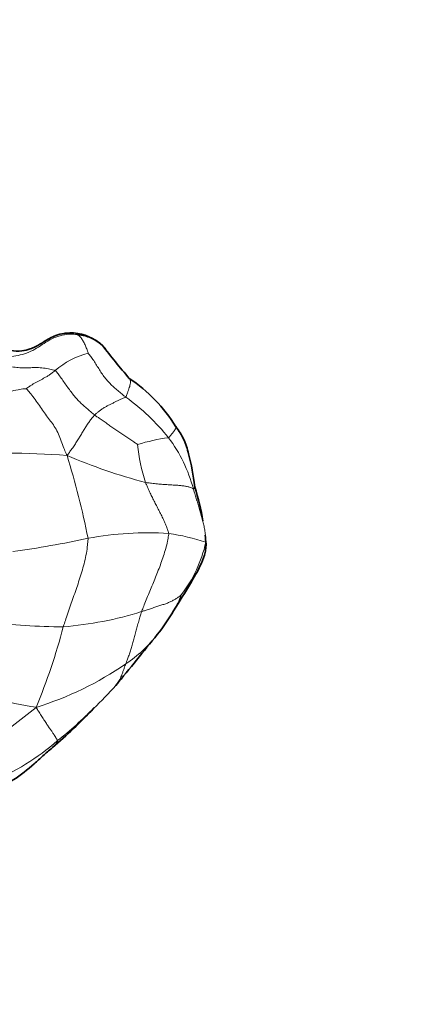
# Model space of a CAD drawing. Units: millimetres. Extents: x 0 to 1478, y 0 to 1758.
# Drawn here: x 378 to 391, y 1251 to 1285 of the extents above; entities that cross this region are included whole.
import ezdxf
from ezdxf import colors
from ezdxf.entities.mleader import LeaderData, LeaderLine
from ezdxf.math import Vec2, Vec3

# ---------------------------------------------------------------- set-up
doc = ezdxf.new("R2010")
doc.units = ezdxf.units.MM
doc.layers.add('DV7_Défaut', color=7, linetype='Continuous')
doc.layers.add('Défaut', color=7, linetype='Continuous')

# ---------------------------------------------------------------- blocks, each defined once
blk = doc.blocks.new('_DOT')
at = {"color": 0}
blk.add_line((0, 0), (-1, 0), dxfattribs=at)
at = {"color": 0, "const_width": 0.333}
blk.add_lwpolyline([(-0.1665, 0, 1), (0.1665, 0, 1)], format="xyb", close=True, dxfattribs=at)
blk = doc.blocks.new('SE6')
at = {"layer": 'DV7_Défaut', "color": 7, "linetype": 'Continuous', "lineweight": 35}
for centre, radius, start, end in [((379.26, 1272.148), 1.677, 48.2354, 85.4653), ((404.958, 1292.462), 31.107, 217.7949, 220.4993), ((378.25, 1267.707), 5.482, 31.855, 56.1467), ((374.254, 1265.671), 9.732, 10.025, 17.0675), ((374.254, 1265.671), 9.732, 5.3311, 7.1224), ((377.073, 1267.586), 6.632, 321.5781, 330.1492), ((15.516, 1562.061), 472.935, 320.57631, 320.84881), ((378.719, 1266.192), 4.473, 322.465, 323.0276), ((369.966, 1271.439), 14.586, 313.8921, 318.2296), ((366.691, 1273.615), 18.444, 310.4755, 316.5389)]:
    blk.add_arc(centre, radius, start, end, dxfattribs=at)
at = {"layer": 'DV7_Défaut', "color": 7, "linetype": 'Continuous', "lineweight": 18}
for centre, radius, start, end in [((380.557, 1270.485), 2.717, 104.1095, 131.2526), ((376.755, 1265.481), 7.568, 38.798, 54.1811), ((383.412, 1264.258), 6.013, 97.2544, 107.623), ((378.526, 1267.133), 5.156, 15.017, 36.8126), ((387.552, 1270.548), 5.986, 185.3659, 198.1214), ((377.051, 1241.722), 27.971, 85.6602, 94.1742), ((353.412, 1261.563), 26.984, 11.1303, 17.357), ((387.006, 1288.033), 20.019, 246.9496, 255.1138), ((372.994, 1298.39), 32.362, 277.664, 282.3013), ((381.929, 1255.774), 11.186, 86.2549, 100.5126), ((381.702, 1260.059), 6.943, 71.246, 82.0728), ((379.51, 1267.607), 4.53, 322.1612, 347.5865), ((380.985, 1265.527), 2.216, 325.9818, 341.6039), ((378.062, 1275.998), 12.303, 274.5529, 287.3475), ((379.033, 1283.487), 19.754, 262.4214, 270.0173), ((358.681, 1269.068), 21.045, 337.3646, 345.3159), ((378.719, 1266.192), 4.473, 303.4233, 322.465), ((374.771, 1271.771), 11.306, 287.1497, 304.5477), ((380.25, 1274.666), 13.864, 248.8255, 261.0989), ((362.734, 1279.905), 24.39, 299.2502, 309.0674), ((369.998, 1270.956), 14.215, 308.4588, 315.3104), ((373.166, 1266.366), 8.659, 292.9386, 310.9381)]:
    blk.add_arc(centre, radius, start, end, dxfattribs=at)
at = {"layer": 'DV7_Défaut', "color": 7, "linetype": 'Continuous', "lineweight": 35}
for points, knots in [([(379.392, 1273.82), (379.33, 1273.82), (379.229, 1273.82), (379.019, 1273.8), (378.721, 1273.723), (378.406, 1273.541), (378.125, 1273.364), (377.877, 1273.253), (377.583, 1273.189), (377.188, 1273.202), (376.722, 1273.408), (376.467, 1273.599), (376.305, 1273.731)], [0, 0, 0, 0, 0.047679, 0.092723, 0.174799, 0.307198, 0.397774, 0.459501, 0.546125, 0.664049, 0.814202, 1, 1, 1, 1]), ([(379.531, 1273.763), (379.548, 1273.761), (379.617, 1273.752), (379.755, 1273.731), (379.938, 1273.678), (380.126, 1273.59), (380.276, 1273.486), (380.363, 1273.412), (380.395, 1273.382)], [0, 0, 0, 0, 0.053815, 0.215258, 0.430516, 0.645774, 0.861032, 1, 1, 1, 1]), ([(383.558, 1268.527), (383.499, 1268.948), (383.412, 1269.454), (383.196, 1270.185), (383.01, 1270.452), (382.904, 1270.604)], [0, 0, 0, 0, 0.526423, 0.770696, 1, 1, 1, 1]), ([(382.826, 1264.285), (383.042, 1264.625), (383.331, 1265.094), (383.709, 1265.734), (383.875, 1266.124), (383.934, 1266.381), (383.941, 1266.502), (383.945, 1266.575)], [0, 0, 0, 0, 0.430313, 0.702443, 0.848386, 0.923368, 1, 1, 1, 1]), ([(376.178, 1258.061), (376.284, 1258.074), (376.451, 1258.095), (376.845, 1258.228), (377.405, 1258.491), (377.916, 1258.919), (378.35, 1259.317), (378.544, 1259.483), (378.664, 1259.585)], [0, 0, 0, 0, 0.101133, 0.188176, 0.413716, 0.717797, 0.853751, 1, 1, 1, 1])]:
    blk.add_open_spline(points, degree=3, knots=knots, dxfattribs=at)
at = {"layer": 'DV7_Défaut', "color": 7, "linetype": 'Continuous', "lineweight": 18}
for points, knots in [([(379.531, 1273.763), (379.506, 1273.766), (379.405, 1273.774), (379.203, 1273.781), (378.926, 1273.737), (378.641, 1273.62), (378.378, 1273.462), (378.125, 1273.292), (377.855, 1273.149), (377.563, 1273.06), (377.26, 1273.011), (376.955, 1272.98), (376.675, 1272.972), (376.472, 1272.976), (376.371, 1272.979), (376.339, 1272.978)], [0, 0, 0, 0, 0.022727, 0.090909, 0.181818, 0.272727, 0.363636, 0.454545, 0.545455, 0.636364, 0.727273, 0.818182, 0.909091, 0.977273, 1, 1, 1, 1]), ([(379.531, 1273.763), (379.527, 1273.766), (379.515, 1273.776), (379.489, 1273.796), (379.451, 1273.809), (379.417, 1273.815), (379.398, 1273.819), (379.392, 1273.82)], [0, 0, 0, 0, 0.073692, 0.29477, 0.58954, 0.88431, 1, 1, 1, 1]), ([(379.895, 1273.121), (379.895, 1273.124), (379.886, 1273.151), (379.87, 1273.204), (379.845, 1273.274), (379.816, 1273.348), (379.786, 1273.417), (379.753, 1273.482), (379.719, 1273.543), (379.685, 1273.599), (379.649, 1273.651), (379.611, 1273.697), (379.574, 1273.729), (379.547, 1273.75), (379.534, 1273.76), (379.531, 1273.763)], [0, 0, 0, 0, 0.022727, 0.090909, 0.181818, 0.272727, 0.363636, 0.454545, 0.545455, 0.636364, 0.727273, 0.818182, 0.909091, 0.977273, 1, 1, 1, 1]), ([(380.395, 1273.382), (380.413, 1273.365), (380.449, 1273.329), (380.484, 1273.292), (380.502, 1273.272)], [0, 0, 0, 0, 0.480629, 1, 1, 1, 1]), ([(376.339, 1272.978), (376.359, 1272.963), (376.431, 1272.927), (376.577, 1272.856), (376.777, 1272.776), (376.998, 1272.713), (377.219, 1272.666), (377.439, 1272.631), (377.656, 1272.62), (377.867, 1272.624), (378.078, 1272.633), (378.299, 1272.626), (378.513, 1272.592), (378.671, 1272.556), (378.75, 1272.538), (378.766, 1272.528)], [0, 0, 0, 0, 0.022727, 0.090909, 0.181818, 0.272727, 0.363636, 0.454545, 0.545455, 0.636364, 0.727273, 0.818182, 0.909091, 0.977273, 1, 1, 1, 1]), ([(381.184, 1271.617), (381.172, 1271.626), (381.126, 1271.662), (381.034, 1271.736), (380.908, 1271.839), (380.774, 1271.956), (380.644, 1272.081), (380.519, 1272.215), (380.407, 1272.36), (380.306, 1272.516), (380.208, 1272.673), (380.11, 1272.831), (380.015, 1272.971), (379.94, 1273.066), (379.903, 1273.114), (379.895, 1273.121)], [0, 0, 0, 0, 0.022727, 0.090909, 0.181818, 0.272727, 0.363636, 0.454545, 0.545455, 0.636364, 0.727273, 0.818182, 0.909091, 0.977273, 1, 1, 1, 1]), ([(377.773, 1271.905), (377.775, 1271.908), (377.806, 1271.931), (377.864, 1271.977), (377.944, 1272.032), (378.032, 1272.083), (378.119, 1272.132), (378.207, 1272.178), (378.297, 1272.224), (378.387, 1272.274), (378.48, 1272.328), (378.575, 1272.391), (378.662, 1272.451), (378.726, 1272.498), (378.757, 1272.522), (378.766, 1272.528)], [0, 0, 0, 0, 0.022727, 0.090909, 0.181818, 0.272727, 0.363636, 0.454545, 0.545455, 0.636364, 0.727273, 0.818182, 0.909091, 0.977273, 1, 1, 1, 1]), ([(378.766, 1272.528), (378.779, 1272.521), (378.817, 1272.471), (378.892, 1272.371), (378.995, 1272.229), (379.107, 1272.07), (379.219, 1271.911), (379.333, 1271.759), (379.45, 1271.614), (379.571, 1271.482), (379.698, 1271.358), (379.83, 1271.239), (379.958, 1271.132), (380.055, 1271.052), (380.103, 1271.011), (380.116, 1271.001)], [0, 0, 0, 0, 0.022727, 0.090909, 0.181818, 0.272727, 0.363636, 0.454545, 0.545455, 0.636364, 0.727273, 0.818182, 0.909091, 0.977273, 1, 1, 1, 1]), ([(381.184, 1271.617), (381.19, 1271.623), (381.203, 1271.655), (381.228, 1271.719), (381.261, 1271.806), (381.293, 1271.899), (381.321, 1271.987), (381.339, 1272.067), (381.346, 1272.139), (381.341, 1272.199), (381.325, 1272.238), (381.309, 1272.256), (381.303, 1272.261)], [0, 0, 0, 0, 0.029566, 0.118264, 0.236529, 0.354793, 0.473057, 0.591322, 0.709586, 0.82785, 0.946115, 1, 1, 1, 1]), ([(377.773, 1271.905), (377.757, 1271.907), (377.656, 1271.898), (377.458, 1271.873), (377.205, 1271.8), (376.931, 1271.716), (376.639, 1271.656), (376.33, 1271.663), (376.02, 1271.716), (375.71, 1271.763), (375.399, 1271.776), (375.101, 1271.733), (374.846, 1271.663), (374.664, 1271.612), (374.572, 1271.586), (374.548, 1271.581)], [0, 0, 0, 0, 0.022727, 0.090909, 0.181818, 0.272727, 0.363636, 0.454545, 0.545455, 0.636364, 0.727273, 0.818182, 0.909091, 0.977273, 1, 1, 1, 1]), ([(379.167, 1269.613), (379.149, 1269.637), (379.117, 1269.719), (379.055, 1269.883), (378.967, 1270.108), (378.875, 1270.35), (378.766, 1270.569), (378.63, 1270.753), (378.498, 1270.931), (378.367, 1271.121), (378.224, 1271.327), (378.071, 1271.536), (377.932, 1271.722), (377.831, 1271.841), (377.78, 1271.899), (377.773, 1271.905)], [0, 0, 0, 0, 0.022727, 0.090909, 0.181818, 0.272727, 0.363636, 0.454545, 0.545455, 0.636364, 0.727273, 0.818182, 0.909091, 0.977273, 1, 1, 1, 1]), ([(381.184, 1271.617), (381.179, 1271.612), (381.148, 1271.6), (381.085, 1271.575), (380.996, 1271.536), (380.897, 1271.489), (380.797, 1271.44), (380.697, 1271.39), (380.596, 1271.339), (380.497, 1271.286), (380.398, 1271.228), (380.3, 1271.163), (380.216, 1271.092), (380.154, 1271.037), (380.123, 1271.008), (380.116, 1271.001)], [0, 0, 0, 0, 0.022727, 0.090909, 0.181818, 0.272727, 0.363636, 0.454545, 0.545455, 0.636364, 0.727273, 0.818182, 0.909091, 0.977273, 1, 1, 1, 1]), ([(379.167, 1269.613), (379.179, 1269.626), (379.211, 1269.669), (379.275, 1269.757), (379.362, 1269.879), (379.454, 1270.013), (379.541, 1270.147), (379.62, 1270.281), (379.698, 1270.411), (379.774, 1270.538), (379.853, 1270.66), (379.933, 1270.78), (380.016, 1270.885), (380.077, 1270.957), (380.108, 1270.992), (380.116, 1271.001)], [0, 0, 0, 0, 0.022727, 0.090909, 0.181818, 0.272727, 0.363636, 0.454545, 0.545455, 0.636364, 0.727273, 0.818182, 0.909091, 0.977273, 1, 1, 1, 1]), ([(381.592, 1269.988), (381.585, 1269.993), (381.541, 1270.024), (381.451, 1270.087), (381.328, 1270.172), (381.192, 1270.266), (381.055, 1270.359), (380.918, 1270.451), (380.78, 1270.543), (380.643, 1270.635), (380.508, 1270.729), (380.373, 1270.821), (380.255, 1270.906), (380.169, 1270.964), (380.126, 1270.993), (380.116, 1271.001)], [0, 0, 0, 0, 0.022727, 0.090909, 0.181818, 0.272727, 0.363636, 0.454545, 0.545455, 0.636364, 0.727273, 0.818182, 0.909091, 0.977273, 1, 1, 1, 1]), ([(382.653, 1270.222), (382.662, 1270.228), (382.692, 1270.262), (382.75, 1270.329), (382.817, 1270.413), (382.875, 1270.496), (382.911, 1270.564), (382.911, 1270.591), (382.906, 1270.601)], [0, 0, 0, 0, 0.050812, 0.20325, 0.406499, 0.609749, 0.812998, 1, 1, 1, 1]), ([(382.66, 1266.935), (382.66, 1266.95), (382.642, 1267.004), (382.607, 1267.112), (382.549, 1267.26), (382.477, 1267.42), (382.4, 1267.578), (382.32, 1267.735), (382.24, 1267.892), (382.159, 1268.049), (382.08, 1268.206), (382.002, 1268.364), (381.937, 1268.511), (381.891, 1268.619), (381.868, 1268.672), (381.863, 1268.686)], [0, 0, 0, 0, 0.022727, 0.090909, 0.181818, 0.272727, 0.363636, 0.454545, 0.545455, 0.636364, 0.727273, 0.818182, 0.909091, 0.977273, 1, 1, 1, 1]), ([(381.863, 1268.686), (381.88, 1268.683), (381.95, 1268.675), (382.088, 1268.659), (382.272, 1268.636), (382.462, 1268.62), (382.64, 1268.611), (382.81, 1268.6), (382.972, 1268.59), (383.117, 1268.576), (383.245, 1268.557), (383.353, 1268.533), (383.436, 1268.505), (383.481, 1268.482), (383.501, 1268.469), (383.505, 1268.469)], [0, 0, 0, 0, 0.022727, 0.090909, 0.181818, 0.272727, 0.363636, 0.454545, 0.545455, 0.636364, 0.727273, 0.818182, 0.909091, 0.977273, 1, 1, 1, 1]), ([(383.505, 1268.469), (383.509, 1268.468), (383.522, 1268.477), (383.544, 1268.495), (383.558, 1268.514), (383.559, 1268.524), (383.558, 1268.528)], [0, 0, 0, 0, 0.091054, 0.364217, 0.728434, 1, 1, 1, 1]), ([(383.935, 1266.633), (383.935, 1266.648), (383.935, 1266.704), (383.931, 1266.817), (383.912, 1266.972), (383.882, 1267.14), (383.845, 1267.307), (383.802, 1267.473), (383.756, 1267.639), (383.708, 1267.806), (383.658, 1267.972), (383.607, 1268.137), (383.561, 1268.289), (383.527, 1268.4), (383.51, 1268.455), (383.505, 1268.469)], [0, 0, 0, 0, 0.022727, 0.090909, 0.181818, 0.272727, 0.363636, 0.454545, 0.545455, 0.636364, 0.727273, 0.818182, 0.909091, 0.977273, 1, 1, 1, 1]), ([(379.889, 1266.772), (379.89, 1266.747), (379.881, 1266.648), (379.862, 1266.45), (379.823, 1266.181), (379.755, 1265.897), (379.675, 1265.621), (379.59, 1265.348), (379.499, 1265.077), (379.407, 1264.807), (379.313, 1264.539), (379.219, 1264.27), (379.136, 1264.024), (379.076, 1263.845), (379.046, 1263.756), (379.039, 1263.733)], [0, 0, 0, 0, 0.022727, 0.090909, 0.181818, 0.272727, 0.363636, 0.454545, 0.545455, 0.636364, 0.727273, 0.818182, 0.909091, 0.977273, 1, 1, 1, 1]), ([(382.66, 1266.935), (382.661, 1266.914), (382.648, 1266.826), (382.619, 1266.651), (382.561, 1266.416), (382.482, 1266.165), (382.396, 1265.917), (382.304, 1265.673), (382.208, 1265.431), (382.11, 1265.192), (382.01, 1264.954), (381.912, 1264.719), (381.828, 1264.504), (381.768, 1264.35), (381.737, 1264.273), (381.731, 1264.254)], [0, 0, 0, 0, 0.022727, 0.090909, 0.181818, 0.272727, 0.363636, 0.454545, 0.545455, 0.636364, 0.727273, 0.818182, 0.909091, 0.977273, 1, 1, 1, 1]), ([(383.088, 1264.828), (383.084, 1264.824), (383.057, 1264.801), (383.002, 1264.757), (382.919, 1264.7), (382.82, 1264.641), (382.711, 1264.586), (382.59, 1264.537), (382.46, 1264.493), (382.322, 1264.449), (382.181, 1264.403), (382.036, 1264.353), (381.899, 1264.307), (381.796, 1264.275), (381.744, 1264.259), (381.731, 1264.254)], [0, 0, 0, 0, 0.022727, 0.090909, 0.181818, 0.272727, 0.363636, 0.454545, 0.545455, 0.636364, 0.727273, 0.818182, 0.909091, 0.977273, 1, 1, 1, 1]), ([(381.731, 1264.254), (381.725, 1264.238), (381.706, 1264.176), (381.668, 1264.05), (381.616, 1263.881), (381.564, 1263.7), (381.517, 1263.524), (381.472, 1263.354), (381.426, 1263.188), (381.38, 1263.026), (381.333, 1262.873), (381.284, 1262.728), (381.238, 1262.601), (381.204, 1262.514), (381.186, 1262.47), (381.183, 1262.46)], [0, 0, 0, 0, 0.022727, 0.090909, 0.181818, 0.272727, 0.363636, 0.454545, 0.545455, 0.636364, 0.727273, 0.818182, 0.909091, 0.977273, 1, 1, 1, 1]), ([(380.842, 1261.72), (380.851, 1261.73), (380.877, 1261.762), (380.917, 1261.817), (380.961, 1261.889), (381.001, 1261.967), (381.037, 1262.053), (381.072, 1262.146), (381.107, 1262.245), (381.141, 1262.341), (381.166, 1262.413), (381.179, 1262.45), (381.183, 1262.46)], [0, 0, 0, 0, 0.06013, 0.177613, 0.295097, 0.412581, 0.530065, 0.647549, 0.765032, 0.882516, 0.970629, 1, 1, 1, 1]), ([(378.839, 1259.825), (378.84, 1259.83), (378.832, 1259.845), (378.815, 1259.877), (378.783, 1259.93), (378.738, 1259.999), (378.687, 1260.078), (378.626, 1260.167), (378.556, 1260.268), (378.479, 1260.382), (378.393, 1260.509), (378.302, 1260.649), (378.216, 1260.788), (378.149, 1260.896), (378.115, 1260.95), (378.105, 1260.969)], [0, 0, 0, 0, 0.022727, 0.090909, 0.181818, 0.272727, 0.363636, 0.454545, 0.545455, 0.636364, 0.727273, 0.818182, 0.909091, 0.977273, 1, 1, 1, 1]), ([(378.839, 1259.825), (378.838, 1259.817), (378.821, 1259.779), (378.783, 1259.706), (378.725, 1259.638), (378.68, 1259.599), (378.664, 1259.585)], [0, 0, 0, 0, 0.0975, 0.390001, 0.780001, 1, 1, 1, 1])]:
    blk.add_open_spline(points, degree=3, knots=knots, dxfattribs=at)

msp = doc.modelspace()

# ---------------------------------------------------------------- block references
at = {"layer": 'Défaut'}
msp.add_blockref('SE6', (0, 0), dxfattribs=at)

# ---------------------------------------------------------------- leaders
at = {"layer": 'Défaut', "color": 7, "linetype": 'Continuous', "lineweight": 18}
ml = msp.add_multileader_mtext('Standard', dxfattribs=at)
ml.set_content('{\\pxsm0.9;\\fSolid Edge ISO|b1||i0||c0|p34;\\W1.;29/01/2024\\P}', color=256)
ml.set_leader_properties()
ml.set_arrow_properties(name='DOT')
ml.build(insert=Vec2(0, 0))
ml.multileader.update_dxf_attribs({"leader_type": 0, "dogleg_length": 0, "arrow_head_size": 12})
ctx = ml.context
ctx.base_point, ctx.char_height, ctx.arrow_head_size, ctx.landing_gap_size = Vec3(1390.407, 1750.708), 12, 12, 4.2
notes = []
notes.append((ctx, [(0, (0, 0, 0), (0, 0), (1, 0), 1, [])]))
ctx.mtext.insert = Vec3(1392.407, 1756.828)
for ctx, leaders in notes:
    for number, flags, end, landing, length, lines in leaders:
        leader = LeaderData()
        leader.index, (leader.has_last_leader_line, leader.has_dogleg_vector, leader.attachment_direction) = number, flags
        leader.last_leader_point, leader.dogleg_vector, leader.dogleg_length = Vec3(end), Vec3(landing), length
        for number, points, colour, breaks in lines:
            line = LeaderLine()
            line.index, line.vertices, line.color, line.breaks = number, Vec3.list(points), colors.encode_raw_color(colour), breaks
            leader.lines.append(line)
        ctx.leaders.append(leader)

doc.saveas('drawing.dxf')
